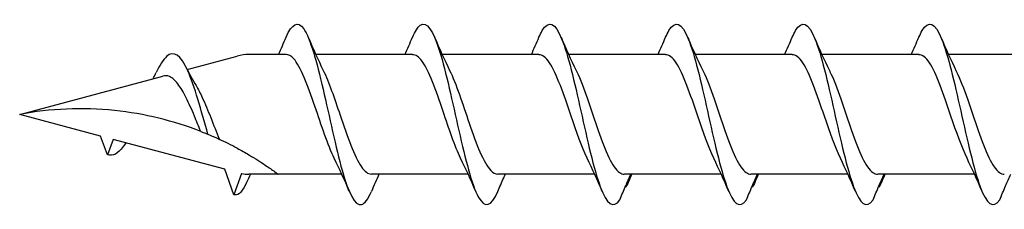
# Model space of a CAD drawing. Units: millimetres. Extents: x 180 to 852, y 230 to 2683.
# Drawn here: x 252 to 277, y 2214 to 2219 of the extents above; entities that cross this region are included whole.
import ezdxf

# ---------------------------------------------------------------- set-up
doc = ezdxf.new("R2010")
doc.units = ezdxf.units.MM
doc.layers.add('SuP-Sichtbare-Kanten', color=7, linetype='Continuous', lineweight=25)

msp = doc.modelspace()

# ---------------------------------------------------------------- linework, layer by layer
at = {"layer": 'SuP-Sichtbare-Kanten'}
for p, q in [((256.482, 2217.256), (257.758, 2217.598)), ((259.005, 2217.637), (258.057, 2217.637)), ((262.231, 2217.637), (259.762, 2217.637)), ((265.458, 2217.637), (262.989, 2217.637)), ((268.69, 2217.637), (266.221, 2217.637)), ((271.922, 2217.637), (269.453, 2217.637)), ((275.154, 2217.637), (272.685, 2217.637)), ((278.386, 2217.637), (275.917, 2217.637)), ((252.206, 2216.11), (255.856, 2217.088)), ((254.273, 2215.557), (252.206, 2216.11)), ((254.448, 2215.077), (254.273, 2215.557)), ((254.591, 2215.471), (254.448, 2215.077)), ((257.438, 2214.709), (254.591, 2215.471)), ((257.674, 2214.06), (257.438, 2214.709)), ((257.87, 2214.599), (257.674, 2214.06)), ((258.803, 2214.584), (258.057, 2214.584)), ((260.426, 2214.584), (258.803, 2214.584)), ((263.653, 2214.584), (261.184, 2214.584)), ((266.88, 2214.584), (264.411, 2214.584)), ((270.112, 2214.584), (267.643, 2214.584)), ((273.344, 2214.584), (270.875, 2214.584)), ((276.576, 2214.584), (274.107, 2214.584))]:
    msp.add_line(p, q, dxfattribs=at)
for centre, start, end in [((258.057, 2216.485), 90, 105), ((258.057, 2215.736), 260.7046, 270)]:
    msp.add_arc(centre, 1.152, start, end, dxfattribs=at)
for points, knots in [([(259.006, 2218.076), (259.156, 2218.425), (259.306, 2218.509), (259.456, 2218.292), (259.621, 2218.054), (259.785, 2217.461), (259.949, 2216.753), (260.112, 2216.052), (260.275, 2215.256), (260.437, 2214.683), (260.601, 2214.105), (260.765, 2213.769), (260.929, 2213.809), (261.014, 2213.83), (261.098, 2213.948), (261.183, 2214.146)], [1.021466, 1.021466, 1.021466, 1.021466, 1.89948, 1.89948, 1.89948, 2.859089, 2.859089, 2.859089, 3.809655, 3.809655, 3.809655, 4.766726, 4.766726, 4.766726, 5.26172, 5.26172, 5.26172, 5.26172]), ([(262.232, 2218.072), (262.298, 2218.227), (262.364, 2218.336), (262.43, 2218.384), (262.595, 2218.505), (262.76, 2218.248), (262.925, 2217.718), (263.088, 2217.194), (263.251, 2216.416), (263.414, 2215.696), (263.58, 2214.964), (263.745, 2214.312), (263.911, 2214.007), (264.077, 2213.703), (264.243, 2213.755), (264.409, 2214.142)], [7.304651, 7.304651, 7.304651, 7.304651, 7.689362, 7.689362, 7.689362, 8.652764, 8.652764, 8.652764, 9.605566, 9.605566, 9.605566, 10.574268, 10.574268, 10.574268, 11.542971, 11.542971, 11.542971, 11.542971]), ([(265.459, 2218.075), (265.487, 2218.141), (265.515, 2218.199), (265.543, 2218.246), (265.708, 2218.524), (265.873, 2218.445), (266.038, 2218.04), (266.201, 2217.64), (266.364, 2216.933), (266.527, 2216.202), (266.693, 2215.458), (266.859, 2214.71), (267.025, 2214.264), (267.19, 2213.819), (267.356, 2213.689), (267.522, 2213.928)], [13.587836, 13.587836, 13.587836, 13.587836, 13.752084, 13.752084, 13.752084, 14.715487, 14.715487, 14.715487, 15.668289, 15.668289, 15.668289, 16.636991, 16.636991, 16.636991, 17.605693, 17.605693, 17.605693, 17.605693]), ([(268.691, 2218.075), (268.719, 2218.141), (268.747, 2218.199), (268.775, 2218.246), (268.94, 2218.524), (269.105, 2218.445), (269.27, 2218.04), (269.433, 2217.64), (269.596, 2216.933), (269.759, 2216.202), (269.925, 2215.458), (270.091, 2214.71), (270.257, 2214.264), (270.422, 2213.819), (270.588, 2213.689), (270.754, 2213.928)], [13.587836, 13.587836, 13.587836, 13.587836, 13.752084, 13.752084, 13.752084, 14.715487, 14.715487, 14.715487, 15.668289, 15.668289, 15.668289, 16.636991, 16.636991, 16.636991, 17.605693, 17.605693, 17.605693, 17.605693]), ([(271.923, 2218.075), (271.951, 2218.141), (271.979, 2218.199), (272.007, 2218.246), (272.172, 2218.524), (272.337, 2218.445), (272.502, 2218.04), (272.665, 2217.64), (272.828, 2216.933), (272.991, 2216.202), (273.157, 2215.458), (273.323, 2214.71), (273.489, 2214.264), (273.654, 2213.819), (273.82, 2213.689), (273.986, 2213.928)], [13.587836, 13.587836, 13.587836, 13.587836, 13.752084, 13.752084, 13.752084, 14.715487, 14.715487, 14.715487, 15.668289, 15.668289, 15.668289, 16.636991, 16.636991, 16.636991, 17.605693, 17.605693, 17.605693, 17.605693]), ([(275.155, 2218.075), (275.183, 2218.141), (275.211, 2218.199), (275.239, 2218.246), (275.404, 2218.524), (275.569, 2218.445), (275.734, 2218.04), (275.897, 2217.64), (276.06, 2216.933), (276.223, 2216.202), (276.389, 2215.458), (276.555, 2214.71), (276.721, 2214.264), (276.886, 2213.819), (277.052, 2213.689), (277.218, 2213.928)], [13.587836, 13.587836, 13.587836, 13.587836, 13.752084, 13.752084, 13.752084, 14.715487, 14.715487, 14.715487, 15.668289, 15.668289, 15.668289, 16.636991, 16.636991, 16.636991, 17.605693, 17.605693, 17.605693, 17.605693]), ([(257.012, 2215.601), (256.84, 2216.208), (256.668, 2216.836), (256.497, 2217.221), (256.317, 2217.624), (256.137, 2217.75), (255.957, 2217.589), (255.869, 2217.509), (255.78, 2217.363), (255.692, 2217.18)], [2.861299, 2.861299, 2.861299, 2.861299, 3.864192, 3.864192, 3.864192, 4.91465, 4.91465, 4.91465, 5.431994, 5.431994, 5.431994, 5.431994]), ([(260.235, 2214.989), (260.07, 2215.323), (259.906, 2215.833), (259.742, 2216.317), (259.561, 2216.85), (259.38, 2217.331), (259.199, 2217.53), (259.134, 2217.601), (259.069, 2217.634), (259.005, 2217.633)], [-3.966443, -3.966443, -3.966443, -3.966443, -3.005947, -3.005947, -3.005947, -1.948699, -1.948699, -1.948699, -1.570796, -1.570796, -1.570796, -1.570796]), ([(263.461, 2214.99), (263.312, 2215.294), (263.162, 2215.743), (263.012, 2216.187), (262.832, 2216.722), (262.652, 2217.231), (262.472, 2217.472), (262.392, 2217.58), (262.311, 2217.633), (262.231, 2217.632)], [-10.249629, -10.249629, -10.249629, -10.249629, -9.374264, -9.374264, -9.374264, -8.322931, -8.322931, -8.322931, -7.853982, -7.853982, -7.853982, -7.853982]), ([(266.688, 2214.991), (266.552, 2215.268), (266.416, 2215.662), (266.279, 2216.067), (266.096, 2216.61), (265.914, 2217.151), (265.731, 2217.427), (265.64, 2217.564), (265.549, 2217.632), (265.458, 2217.632)], [-16.532814, -16.532814, -16.532814, -16.532814, -15.736685, -15.736685, -15.736685, -14.668498, -14.668498, -14.668498, -14.137167, -14.137167, -14.137167, -14.137167]), ([(269.92, 2214.991), (269.784, 2215.268), (269.648, 2215.662), (269.511, 2216.067), (269.328, 2216.61), (269.146, 2217.151), (268.963, 2217.427), (268.872, 2217.564), (268.781, 2217.632), (268.69, 2217.632)], [-16.532814, -16.532814, -16.532814, -16.532814, -15.736685, -15.736685, -15.736685, -14.668498, -14.668498, -14.668498, -14.137167, -14.137167, -14.137167, -14.137167]), ([(273.152, 2214.991), (273.016, 2215.268), (272.88, 2215.662), (272.743, 2216.067), (272.56, 2216.61), (272.378, 2217.151), (272.195, 2217.427), (272.104, 2217.564), (272.013, 2217.632), (271.922, 2217.632)], [-16.532814, -16.532814, -16.532814, -16.532814, -15.736685, -15.736685, -15.736685, -14.668498, -14.668498, -14.668498, -14.137167, -14.137167, -14.137167, -14.137167]), ([(276.384, 2214.991), (276.248, 2215.268), (276.112, 2215.662), (275.975, 2216.067), (275.792, 2216.61), (275.61, 2217.151), (275.427, 2217.427), (275.336, 2217.564), (275.245, 2217.632), (275.154, 2217.632)], [-16.532814, -16.532814, -16.532814, -16.532814, -15.736685, -15.736685, -15.736685, -14.668498, -14.668498, -14.668498, -14.137167, -14.137167, -14.137167, -14.137167]), ([(259.954, 2217.231), (260.097, 2216.94), (260.24, 2216.518), (260.384, 2216.092), (260.564, 2215.555), (260.745, 2215.032), (260.926, 2214.773), (261.012, 2214.649), (261.098, 2214.588), (261.184, 2214.588)], [2.316742, 2.316742, 2.316742, 2.316742, 3.153372, 3.153372, 3.153372, 4.208973, 4.208973, 4.208973, 4.712389, 4.712389, 4.712389, 4.712389]), ([(263.18, 2217.232), (263.347, 2216.895), (263.513, 2216.377), (263.679, 2215.888), (263.862, 2215.349), (264.046, 2214.867), (264.229, 2214.678), (264.289, 2214.616), (264.35, 2214.586), (264.411, 2214.587)], [8.599927, 8.599927, 8.599927, 8.599927, 9.570965, 9.570965, 9.570965, 10.641448, 10.641448, 10.641448, 10.995574, 10.995574, 10.995574, 10.995574]), ([(266.407, 2217.232), (266.412, 2217.221), (266.418, 2217.21), (266.423, 2217.199), (266.606, 2216.819), (266.788, 2216.222), (266.97, 2215.7), (267.153, 2215.178), (267.335, 2214.75), (267.517, 2214.625), (267.557, 2214.597), (267.597, 2214.585), (267.637, 2214.586)], [14.883113, 14.883113, 14.883113, 14.883113, 14.914179, 14.914179, 14.914179, 15.980151, 15.980151, 15.980151, 17.045272, 17.045272, 17.045272, 17.27876, 17.27876, 17.27876, 17.27876]), ([(269.639, 2217.232), (269.644, 2217.221), (269.65, 2217.21), (269.655, 2217.199), (269.838, 2216.819), (270.02, 2216.222), (270.202, 2215.7), (270.385, 2215.178), (270.567, 2214.75), (270.749, 2214.625), (270.789, 2214.597), (270.829, 2214.585), (270.869, 2214.586)], [14.883113, 14.883113, 14.883113, 14.883113, 14.914179, 14.914179, 14.914179, 15.980151, 15.980151, 15.980151, 17.045272, 17.045272, 17.045272, 17.27876, 17.27876, 17.27876, 17.27876]), ([(272.871, 2217.232), (272.876, 2217.221), (272.882, 2217.21), (272.887, 2217.199), (273.07, 2216.819), (273.252, 2216.222), (273.434, 2215.7), (273.617, 2215.178), (273.799, 2214.75), (273.981, 2214.625), (274.021, 2214.597), (274.061, 2214.585), (274.101, 2214.586)], [14.883113, 14.883113, 14.883113, 14.883113, 14.914179, 14.914179, 14.914179, 15.980151, 15.980151, 15.980151, 17.045272, 17.045272, 17.045272, 17.27876, 17.27876, 17.27876, 17.27876]), ([(276.103, 2217.232), (276.108, 2217.221), (276.114, 2217.21), (276.119, 2217.199), (276.302, 2216.819), (276.484, 2216.222), (276.666, 2215.7), (276.849, 2215.178), (277.031, 2214.75), (277.213, 2214.625), (277.253, 2214.597), (277.293, 2214.585), (277.333, 2214.586)], [14.883113, 14.883113, 14.883113, 14.883113, 14.914179, 14.914179, 14.914179, 15.980151, 15.980151, 15.980151, 17.045272, 17.045272, 17.045272, 17.27876, 17.27876, 17.27876, 17.27876]), ([(255.613, 2217.023), (255.626, 2217.05), (255.64, 2217.076), (255.666, 2217.129), (255.679, 2217.156), (255.692, 2217.182)], [0.09346723, 0.09346723, 0.09346723, 0.09346723, 0.10959337, 0.10959337, 0.12531801, 0.12531801, 0.12531801, 0.12531801]), ([(256.828, 2215.675), (256.775, 2215.803), (256.72, 2215.936), (256.596, 2216.232), (256.527, 2216.39), (256.386, 2216.672), (256.316, 2216.792), (256.174, 2216.977), (256.104, 2217.041), (255.974, 2217.099), (255.916, 2217.104), (255.856, 2217.088)], [0.5513387, 0.5513387, 0.5513387, 0.5513387, 0.6263166, 0.6263166, 0.7195368, 0.7195368, 0.8096423, 0.8096423, 0.8966728, 0.8966728, 0.9658893, 0.9658893, 0.9658893, 0.9658893]), ([(256.708, 2216.844), (256.761, 2216.756), (256.813, 2216.653), (256.939, 2216.382), (257.011, 2216.207), (257.156, 2215.842), (257.227, 2215.657), (257.3, 2215.48), (257.301, 2215.477), (257.302, 2215.473)], [0.9579235, 0.9579235, 0.9579235, 0.9579235, 1.0273012, 1.0273012, 1.1262072, 1.1262072, 1.2283131, 1.2283131, 1.2302765, 1.2302765, 1.2302765, 1.2302765]), ([(256.828, 2215.675), (256.139, 2215.943), (255.389, 2216.128), (253.809, 2216.293), (252.979, 2216.254), (252.206, 2216.11)], [1.9547898, 1.9547898, 1.9547898, 1.9547898, 2.339871, 2.339871, 2.7564931, 2.7564931, 2.7564931, 2.7564931]), ([(256.828, 2215.675), (256.848, 2215.667), (256.87, 2215.659), (256.929, 2215.635), (256.971, 2215.618), (257.012, 2215.601)], [-0.1083607, -0.1083607, -0.1083607, -0.1083607, -0.0693059, -0.0693059, 0, 0, 0, 0]), ([(257.012, 2215.601), (257.08, 2215.573), (257.151, 2215.542), (257.252, 2215.497), (257.277, 2215.485), (257.302, 2215.473)], [-0.1924871, -0.1924871, -0.1924871, -0.1924871, -0.1056412, -0.1056412, -0.0766192, -0.0766192, -0.0766192, -0.0766192]), ([(254.914, 2215.385), (254.892, 2215.35), (254.871, 2215.317), (254.849, 2215.287), (254.715, 2215.104), (254.581, 2215.035), (254.448, 2215.077)], [6.9453405, 6.9453405, 6.9453405, 6.9453405, 7.0733246, 7.0733246, 7.0733246, 7.8539816, 7.8539816, 7.8539816, 7.8539816]), ([(257.758, 2215.246), (257.808, 2215.219), (257.858, 2215.192), (257.958, 2215.136), (258.009, 2215.107), (258.057, 2215.078)], [-0.0617054, -0.0617054, -0.0617054, -0.0617054, -0.0320196, -0.0320196, -0.00000967, -0.00000967, -0.00000967, -0.00000967]), ([(258.057, 2215.078), (258.062, 2215.075), (258.067, 2215.072), (258.21, 2214.988), (258.363, 2214.89), (258.566, 2214.754), (258.653, 2214.693), (258.771, 2214.607), (258.803, 2214.584), (258.803, 2214.584)], [-0.2519293, -0.2519293, -0.2519293, -0.2519293, -0.2485558, -0.2485558, -0.1560347, -0.1560347, -0.0780173, -0.0780173, 0, 0, 0, 0]), ([(264.409, 2214.142), (264.458, 2214.258), (264.509, 2214.375), (264.574, 2214.521), (264.588, 2214.552), (264.602, 2214.584)], [0, 0, 0, 0, 0.06729654, 0.06729654, 0.08547102, 0.08547102, 0.08547102, 0.08547102]), ([(267.522, 2213.928), (267.572, 2214.047), (267.622, 2214.167), (267.717, 2214.385), (267.761, 2214.485), (267.807, 2214.584)], [0, 0, 0, 0, 0.0672965, 0.0672965, 0.1238973, 0.1238973, 0.1238973, 0.1238973]), ([(267.816, 2214.584), (267.801, 2214.537), (267.784, 2214.491), (267.74, 2214.381), (267.71, 2214.317), (267.68, 2214.254)], [0.0191204, 0.0191204, 0.0191204, 0.0191204, 0.0648208, 0.0648208, 0.130601, 0.130601, 0.130601, 0.130601]), ([(270.754, 2213.928), (270.804, 2214.047), (270.854, 2214.167), (270.949, 2214.385), (270.993, 2214.485), (271.039, 2214.584)], [0, 0, 0, 0, 0.0672965, 0.0672965, 0.1238973, 0.1238973, 0.1238973, 0.1238973]), ([(271.048, 2214.584), (271.033, 2214.537), (271.016, 2214.491), (270.972, 2214.381), (270.942, 2214.317), (270.912, 2214.254)], [0.0191204, 0.0191204, 0.0191204, 0.0191204, 0.0648208, 0.0648208, 0.130601, 0.130601, 0.130601, 0.130601]), ([(273.986, 2213.928), (274.036, 2214.047), (274.086, 2214.167), (274.181, 2214.385), (274.225, 2214.485), (274.271, 2214.584)], [0, 0, 0, 0, 0.0672965, 0.0672965, 0.1238973, 0.1238973, 0.1238973, 0.1238973]), ([(274.28, 2214.584), (274.265, 2214.537), (274.248, 2214.491), (274.204, 2214.381), (274.174, 2214.317), (274.144, 2214.254)], [0.0191204, 0.0191204, 0.0191204, 0.0191204, 0.0648208, 0.0648208, 0.130601, 0.130601, 0.130601, 0.130601]), ([(277.218, 2213.928), (277.268, 2214.047), (277.318, 2214.167), (277.413, 2214.385), (277.457, 2214.485), (277.503, 2214.584)], [0, 0, 0, 0, 0.0672965, 0.0672965, 0.1238973, 0.1238973, 0.1238973, 0.1238973]), ([(257.998, 2214.376), (257.899, 2214.158), (257.8, 2214.043), (257.701, 2214.054), (257.692, 2214.055), (257.683, 2214.057), (257.674, 2214.06)], [0.9397751, 0.9397751, 0.9397751, 0.9397751, 1.5196872, 1.5196872, 1.5196872, 1.5707963, 1.5707963, 1.5707963, 1.5707963])]:
    msp.add_open_spline(points, degree=3, knots=knots, dxfattribs=at)
for points in [[(258.813, 2217.637), (258.879, 2217.782), (258.943, 2217.929), (259.006, 2218.076)], [(259.57, 2218.076), (259.692, 2217.789), (259.819, 2217.504), (259.954, 2217.232)], [(262.04, 2217.637), (262.105, 2217.782), (262.169, 2217.929), (262.232, 2218.076)], [(262.796, 2218.076), (262.919, 2217.789), (263.046, 2217.504), (263.18, 2217.232)], [(265.266, 2217.637), (265.332, 2217.782), (265.396, 2217.929), (265.459, 2218.076)], [(266.023, 2218.076), (266.145, 2217.789), (266.272, 2217.504), (266.407, 2217.232)], [(268.498, 2217.637), (268.564, 2217.782), (268.628, 2217.929), (268.691, 2218.076)], [(269.255, 2218.076), (269.377, 2217.789), (269.504, 2217.504), (269.639, 2217.232)], [(271.73, 2217.637), (271.796, 2217.782), (271.86, 2217.929), (271.923, 2218.076)], [(272.487, 2218.076), (272.609, 2217.789), (272.736, 2217.504), (272.871, 2217.232)], [(274.962, 2217.637), (275.028, 2217.782), (275.092, 2217.929), (275.155, 2218.076)], [(275.719, 2218.076), (275.841, 2217.789), (275.968, 2217.504), (276.103, 2217.232)], [(256.45, 2217.32), (256.532, 2217.155), (256.618, 2216.995), (256.708, 2216.844)], [(257.758, 2215.246), (257.608, 2215.327), (257.454, 2215.403), (257.302, 2215.473)], [(260.619, 2214.145), (260.496, 2214.432), (260.37, 2214.717), (260.235, 2214.989)], [(263.846, 2214.145), (263.723, 2214.432), (263.596, 2214.717), (263.461, 2214.989)], [(267.072, 2214.145), (266.95, 2214.432), (266.823, 2214.717), (266.688, 2214.989)], [(270.304, 2214.145), (270.182, 2214.432), (270.055, 2214.717), (269.92, 2214.989)], [(273.536, 2214.145), (273.414, 2214.432), (273.287, 2214.717), (273.152, 2214.989)], [(276.768, 2214.145), (276.646, 2214.432), (276.519, 2214.717), (276.384, 2214.989)], [(258.095, 2214.584), (258.063, 2214.514), (258.03, 2214.443), (257.998, 2214.372)], [(261.376, 2214.584), (261.31, 2214.439), (261.246, 2214.292), (261.183, 2214.145)], [(267.829, 2214.584), (267.797, 2214.513), (267.765, 2214.442), (267.734, 2214.371)], [(271.061, 2214.584), (271.029, 2214.513), (270.997, 2214.442), (270.966, 2214.371)], [(274.293, 2214.584), (274.261, 2214.513), (274.229, 2214.442), (274.198, 2214.371)], [(267.68, 2214.254), (267.676, 2214.26), (267.672, 2214.266), (267.668, 2214.272)], [(270.912, 2214.254), (270.908, 2214.26), (270.904, 2214.266), (270.9, 2214.272)], [(274.144, 2214.254), (274.14, 2214.26), (274.136, 2214.266), (274.132, 2214.272)]]:
    msp.add_open_spline(points, degree=3, dxfattribs=at)

doc.saveas('drawing.dxf')
